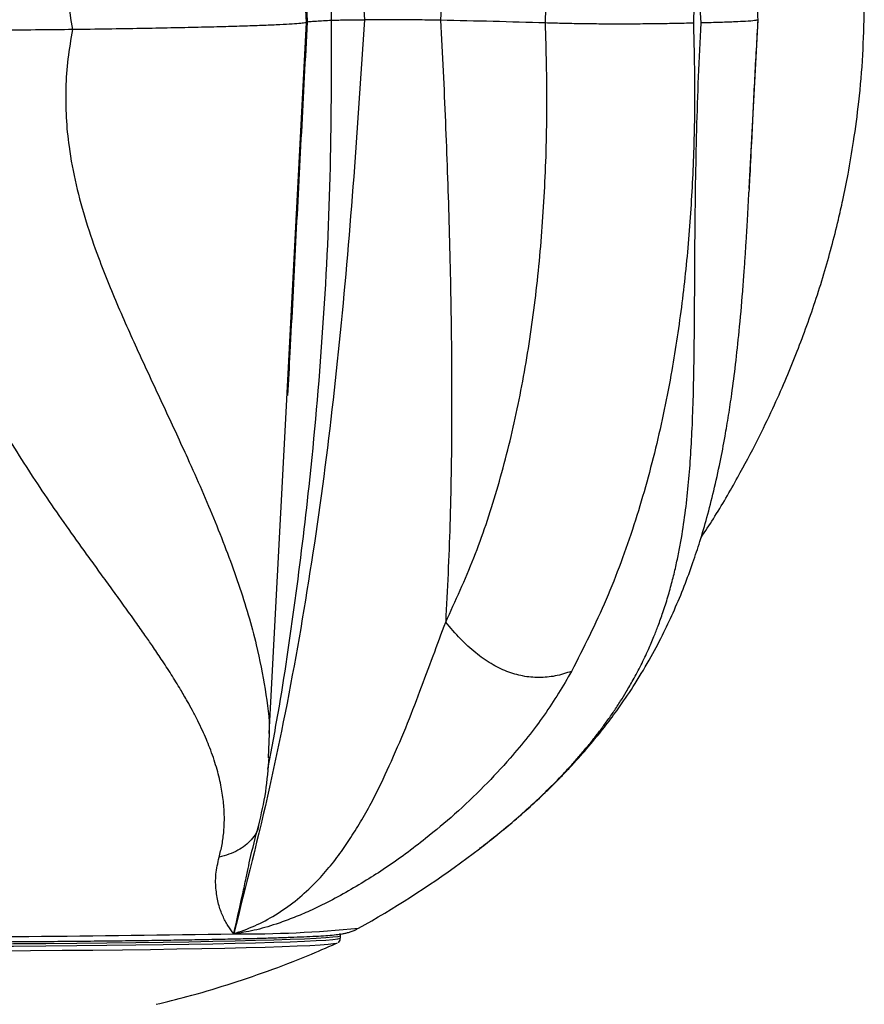
# Model space of a CAD drawing. Units: inches. Extents: x 33 to 1919, y 28 to 1228.
# Drawn here: x 1589 to 1594, y 291 to 297 of the extents above; entities that cross this region are included whole.
import ezdxf

# ---------------------------------------------------------------- set-up
doc = ezdxf.new("R2010")
doc.units = ezdxf.units.IN
doc.header["$LTSCALE"] = 115
doc.header["$MEASUREMENT"] = 0

msp = doc.modelspace()

# ---------------------------------------------------------------- linework, layer by layer
at = {"color": 7, "linetype": 'Continuous', "lineweight": 25}
for p, q in [((1593.3425516, 296.0153114), (1593.3930825, 296.9793364)), ((1593.3910848, 296.9793361), (1593.391903, 296.9777337)), ((1593.3423456, 296.0153222), (1593.3412198, 295.9943346)), ((1590.7564627, 295.8580879), (1590.7638917, 295.8886646)), ((1590.6013835, 292.9040118), (1590.5967984, 292.7646539)), ((1591.6935022, 292.1639754), (1591.8025229, 292.2449299)), ((1591.807133, 292.251316), (1591.8025229, 292.2449299)), ((1591.0092838, 291.7357306), (1591.0092838, 291.7478974))]:
    msp.add_line(p, q, dxfattribs=at)
at = {"color": 7, "linetype": 'Continuous', "lineweight": 25, "flags": 128}
for points in [[(1590.8144333, 296.963422), (1590.6961979, 299.2244312), (1590.602035, 301.0251073)], [(1590.6019731, 292.9039807), (1590.696035, 294.702608), (1590.8142658, 296.9633791)], [(1590.9899496, 291.7060295), (1590.986757, 291.7045666), (1590.9692214, 291.7011076), (1590.9377492, 291.6976789), (1590.8924971, 291.6942974), (1590.8336905, 291.6909801), (1590.7616224, 291.6877434), (1590.6766519, 291.6846035), (1590.5792022, 291.681576), (1590.469759, 291.6786761), (1590.3488673, 291.6759181), (1590.2171295, 291.6733158), (1590.0752019, 291.6708821), (1589.9237915, 291.6686293), (1589.7636528, 291.6665684), (1589.5955834, 291.6647098), (1589.4204208, 291.6630628), (1589.2390375, 291.6616355), (1589.0523372, 291.6604351)]]:
    msp.add_lwpolyline(points, dxfattribs=at)
at = {"color": 8, "linetype": 'Continuous', "lineweight": 25, "flags": 128}
for points in [[(1591.0092836, 291.7478777), (1591.0075553, 291.7461692), (1590.9937397, 291.7427211), (1590.9661758, 291.7392982), (1590.924998, 291.7359172), (1590.8704067, 291.7325946), (1590.802668, 291.7293465), (1590.7221119, 291.7261888), (1590.6291309, 291.7231368), (1590.524178, 291.7202055), (1590.4077644, 291.7174091), (1590.2804573, 291.7147613), (1590.142877, 291.7122749), (1589.9956937, 291.709962), (1589.8396245, 291.707834), (1589.6754298, 291.7059011), (1589.5039094, 291.7041728), (1589.3258991, 291.7026576), (1589.142266, 291.7013627), (1588.9539048, 291.7002946), (1588.7617333, 291.6994584), (1588.5666875, 291.6988582), (1588.3697178, 291.6984969), (1588.1717838, 291.6983762)], [(1588.1717838, 291.6862094), (1588.3697178, 291.68633), (1588.5666875, 291.6866913), (1588.7617333, 291.6872915), (1588.9539048, 291.6881277), (1589.142266, 291.6891959), (1589.3258991, 291.6904907), (1589.5039094, 291.692006), (1589.6754298, 291.6937342), (1589.8396245, 291.6956671), (1589.9956937, 291.6977951), (1590.142877, 291.700108), (1590.2804573, 291.7025944), (1590.4077644, 291.7052423), (1590.524178, 291.7080387), (1590.6291309, 291.71097), (1590.7221119, 291.7140219), (1590.802668, 291.7171796), (1590.8704067, 291.7204277), (1590.924998, 291.7237503), (1590.9661758, 291.7271313), (1590.9937397, 291.7305542), (1591.0075553, 291.7340023), (1591.0092838, 291.7357306)]]:
    msp.add_lwpolyline(points, dxfattribs=at)
at = {"color": 7, "linetype": 'Continuous', "lineweight": 25}
for centre, radius, start, end in [((1590.5178228, 243.9010419), 53.0855727, 88.20594063, 88.85251849), ((1588.1717838, 297.021209), 6, 299.34681346, 305.9441292), ((1588.3029272, 413.7515739), 122.0103392, 269.884855376, 270.98439669)]:
    msp.add_arc(centre, radius, start, end, dxfattribs=at)
at = {"color": 8, "linetype": 'Continuous', "lineweight": 25}
msp.add_arc((1590.4623993, 298.3229861), 6.5640494, 269.44728819, 275.68257615, dxfattribs=at)
at = {"color": 7, "linetype": 'Continuous', "lineweight": 25}
for points, knots in [([(1590.39909, 302.2160868), (1590.469955, 301.9357967), (1590.6118523, 301.3745551), (1590.7780277, 300.5163383), (1590.9114321, 299.6465116), (1591.0114824, 298.7651253), (1591.0873572, 297.874708), (1591.1264673, 297.2782238), (1591.1460821, 296.9790699)], [0, 0, 0, 0, 0.164903142, 0.330195474, 0.496178345, 0.663026887, 0.83099835, 1, 1, 1, 1]), ([(1593.0678515, 296.9606803), (1593.0640166, 297.0373485), (1593.0563524, 297.1905741), (1593.0477419, 297.4214311), (1593.0412461, 297.6517612), (1593.0371806, 297.8599676), (1593.0346778, 298.0460472), (1593.0332073, 298.210577), (1593.0322096, 298.3739742), (1593.0313921, 298.536117), (1593.0303693, 298.7017051), (1593.0287284, 298.870419), (1593.0258708, 299.0418659), (1593.0212089, 299.2114368), (1593.0144217, 299.3704413), (1593.0053118, 299.5204557), (1592.9935152, 299.6630836), (1592.9775333, 299.8072601), (1592.9569166, 299.9491436), (1592.930777, 300.0907305), (1592.8976479, 300.2340063), (1592.857017, 300.3751696), (1592.8083733, 300.514944), (1592.7489787, 300.6584021), (1592.6817153, 300.7940603), (1592.6120278, 300.9151744), (1592.5498463, 301.012193), (1592.4868049, 301.1020342), (1592.4199908, 301.1897581), (1592.3480859, 301.2769354), (1592.2490999, 301.3883518), (1592.1221639, 301.51748), (1591.9654707, 301.6606047), (1591.8552667, 301.7495648), (1591.802794, 301.7919224)], [0, 0, 0, 0, 0.036384028, 0.072715417, 0.109177034, 0.145945457, 0.172880562, 0.200080957, 0.22760249, 0.255495175, 0.283802729, 0.315106786, 0.347024516, 0.379585561, 0.412809945, 0.441617841, 0.47161512, 0.50278732, 0.535112477, 0.566158457, 0.599623619, 0.635441336, 0.667278075, 0.701913601, 0.74225563, 0.769860783, 0.794637786, 0.81702321, 0.839511078, 0.86295717, 0.885222436, 0.927136643, 0.965306716, 1, 1, 1, 1]), ([(1588.5128716, 296.9166639), (1588.5074038, 296.9934103), (1588.4964759, 297.1467921), (1588.5002577, 297.3776897), (1588.5187946, 297.6079186), (1588.5499738, 297.8158971), (1588.5885964, 298.0016732), (1588.6308956, 298.1658599), (1588.6808142, 298.3288458), (1588.7380682, 298.4905143), (1588.8042164, 298.6555551), (1588.8796244, 298.823649), (1588.9644331, 298.9944072), (1589.0560036, 299.1632476), (1589.1486316, 299.3215307), (1589.2415824, 299.4708404), (1589.3341264, 299.6127897), (1589.4310784, 299.7562856), (1589.5290199, 299.8975192), (1589.628413, 300.0384904), (1589.7291969, 300.1811977), (1589.8272131, 300.3218787), (1589.9220488, 300.4612649), (1590.0151696, 300.6044395), (1590.0965285, 300.7399792), (1590.162218, 300.8611269), (1590.20936, 300.9582719), (1590.2480214, 301.048318), (1590.2804943, 301.1363306), (1590.3068709, 301.2238905), (1590.3327156, 301.3359216), (1590.3482173, 301.4659863), (1590.3452122, 301.6104533), (1590.3252158, 301.7005077), (1590.3156947, 301.7433863)], [0, 0, 0, 0, 0.036384028, 0.072715417, 0.109177034, 0.145945457, 0.172880562, 0.200080957, 0.22760249, 0.255495175, 0.283802729, 0.315106786, 0.347024516, 0.379585561, 0.412809945, 0.441617841, 0.47161512, 0.50278732, 0.535112477, 0.566158457, 0.599623619, 0.635441336, 0.667278075, 0.701913601, 0.74225563, 0.769860783, 0.794637786, 0.81702321, 0.839511078, 0.86295717, 0.885222436, 0.927136643, 0.965306716, 1, 1, 1, 1]), ([(1592.3278803, 300.7087056), (1592.3833104, 300.5982556), (1592.4931531, 300.3793827), (1592.6276046, 300.0334755), (1592.7402897, 299.6811849), (1592.8311637, 299.3231603), (1592.9107309, 298.9218315), (1592.9740704, 298.4749356), (1593.0161756, 297.9771236), (1593.0352297, 297.471609), (1593.0279938, 297.1299739), (1593.0243858, 296.9596233)], [0, 0, 0, 0, 0.104009288, 0.206109603, 0.306219479, 0.404279446, 0.500253874, 0.626080839, 0.749815888, 0.875249959, 1, 1, 1, 1]), ([(1591.6092913, 300.4217763), (1591.6183179, 300.2357911), (1591.6367767, 299.8554639), (1591.6447913, 299.2879202), (1591.6420614, 298.7093173), (1591.6291637, 298.134969), (1591.6090899, 297.553143), (1591.5903393, 297.1690937), (1591.5809103, 296.975969)], [0, 0, 0, 0, 0.162774733, 0.332863403, 0.494312162, 0.666075666, 0.83208128, 1, 1, 1, 1]), ([(1592.1797795, 296.9605928), (1592.1838019, 297.117613), (1592.1918735, 297.4327075), (1592.1785768, 297.8995791), (1592.1457175, 298.359313), (1592.0902915, 298.8055252), (1592.0111568, 299.2393192), (1591.9062003, 299.6538231), (1591.7762775, 300.0514705), (1591.6649975, 300.2982398), (1591.6092917, 300.4217703)], [0, 0, 0, 0, 0.12627001, 0.253387518, 0.378394975, 0.504501685, 0.628734856, 0.753861868, 0.876785464, 1, 1, 1, 1]), ([(1593.0676796, 294.0214911), (1593.091469, 294.057367), (1593.1659886, 294.1697467), (1593.2731742, 294.3558752), (1593.3856196, 294.5664213), (1593.4745822, 294.750347), (1593.5473268, 294.9135893), (1593.6095795, 295.0649774), (1593.6864086, 295.2675835), (1593.7710119, 295.5231293), (1593.837121, 295.7700054), (1593.8803004, 295.9607472), (1593.9102975, 296.1096983), (1593.942078, 296.296724), (1593.9715587, 296.5235473), (1593.9942892, 296.7769913), (1593.9981656, 296.9552821), (1594.000096, 297.0440657)], [0, 0, 0, 0, 0.040218151, 0.125981817, 0.200828576, 0.263660114, 0.317295064, 0.368215324, 0.416992947, 0.520285148, 0.620239486, 0.656171694, 0.703324947, 0.762413846, 0.833593035, 0.917134143, 1, 1, 1, 1]), ([(1590.8127545, 296.9634236), (1590.8117928, 296.9630515), (1590.8076065, 296.9614321), (1590.7826997, 296.958435), (1590.7355815, 296.9544665), (1590.6651075, 296.9503992), (1590.5748887, 296.9464112), (1590.465711, 296.9425426), (1590.3399775, 296.9388485), (1590.1983892, 296.935315), (1590.0414766, 296.931944), (1589.8684417, 296.9287241), (1589.6818325, 296.9256684), (1589.5466323, 296.9238075), (1589.4788746, 296.9228749)], [0, 0, 0, 0, 0.023163633, 0.100833087, 0.187998597, 0.27516773, 0.364812792, 0.454465137, 0.543162603, 0.631867028, 0.722488314, 0.813115164, 0.90633965, 1, 1, 1, 1]), ([(1591.1460981, 296.9790695), (1591.1264945, 296.6800259), (1591.0874071, 296.0837683), (1591.0117505, 295.1947404), (1590.9115232, 294.3158104), (1590.778103, 293.4494363), (1590.6118177, 292.5955292), (1590.4699318, 292.0377855), (1590.3990725, 291.7592424)], [0, 0, 0, 0, 0.169006294, 0.336978596, 0.503828192, 0.669809794, 0.835099543, 1, 1, 1, 1]), ([(1590.7090124, 294.8338216), (1590.7133335, 294.9154934), (1590.7287116, 295.2061453), (1590.754358, 295.7079171), (1590.7871813, 296.3374351), (1590.8094928, 296.7566044), (1590.8206398, 296.9660265)], [0, 0, 0, 0, 0.1155266083, 0.4111334603, 0.7057950403, 1, 1, 1, 1]), ([(1590.9581763, 296.9751677), (1590.9263858, 296.9731488), (1590.8714698, 296.9696613), (1590.8302334, 296.9668606), (1590.8238462, 296.9663064), (1590.8206215, 296.9660266)], [0, 0, 0, 0, 0.404987947, 0.699589535, 1, 1, 1, 1]), ([(1590.958167, 296.9762023), (1590.967829, 296.9765632), (1590.9871368, 296.9772845), (1591.0315405, 296.9781606), (1591.0856996, 296.9788071), (1591.1258825, 296.9789821), (1591.1460821, 296.9790702)], [0, 0, 0, 0, 0.2505538792, 0.5006892962, 0.7489998902, 1, 1, 1, 1]), ([(1591.5809141, 296.9759689), (1591.5422261, 296.9766777), (1591.4917754, 296.9776021), (1591.4146321, 296.9783836), (1591.3693834, 296.978732), (1591.3117135, 296.9790517), (1591.2414005, 296.9791652), (1591.1819605, 296.9790229), (1591.150843, 296.9789157), (1591.1460862, 296.9788993)], [0, 0, 0, 0, 0.339165096, 0.442283974, 0.542309483, 0.640607991, 0.808861023, 0.970781045, 1, 1, 1, 1]), ([(1591.5809178, 296.9759688), (1591.590418, 296.7824251), (1591.6092486, 296.3987961), (1591.6294758, 295.817983), (1591.6424349, 295.2455085), (1591.6452201, 294.668591), (1591.6372277, 294.1030723), (1591.6187655, 293.7246204), (1591.6097363, 293.5395326)], [0, 0, 0, 0, 0.168465032, 0.333919752, 0.50564979, 0.667134036, 0.837206694, 1, 1, 1, 1]), ([(1591.6097366, 293.5395389), (1591.6654002, 293.6604636), (1591.7765968, 293.9020292), (1591.9064215, 294.2924413), (1592.0112991, 294.7003364), (1592.0903734, 295.1282989), (1592.1457568, 295.5696306), (1592.1785889, 296.0255424), (1592.1918719, 296.4896642), (1592.1838014, 296.8039648), (1592.1797795, 296.9605928)], [0, 0, 0, 0, 0.123214975, 0.246140706, 0.371265173, 0.495500621, 0.621604364, 0.746616621, 0.873729452, 1, 1, 1, 1]), ([(1591.8025115, 292.2449217), (1591.8336678, 292.2692009), (1591.8978261, 292.3191976), (1591.9914546, 292.3972098), (1592.0858853, 292.4802998), (1592.1799984, 292.5687345), (1592.2570241, 292.6464742), (1592.318393, 292.7122167), (1592.3652897, 292.7647141), (1592.4115983, 292.8190523), (1592.4544712, 292.8719625), (1592.494584, 292.9239778), (1592.5325601, 292.9756823), (1592.5710622, 293.0310041), (1592.6073437, 293.0863315), (1592.6441438, 293.1459413), (1592.6836731, 293.2143841), (1592.7262002, 293.2948863), (1592.7654862, 293.3775682), (1592.7974881, 293.4522501), (1592.8250529, 293.5227396), (1592.8519468, 293.5981707), (1592.8786738, 293.6824172), (1592.9030016, 293.7699474), (1592.9236586, 293.8551033), (1592.9411058, 293.9377517), (1592.960722, 294.0446142), (1592.9802386, 294.1767156), (1592.9973774, 294.3357247), (1593.0097618, 294.4979143), (1593.0187587, 294.6695261), (1593.0248333, 294.8526003), (1593.0284574, 295.0436085), (1593.0304417, 295.2378279), (1593.0315986, 295.4351498), (1593.0326289, 295.6354522), (1593.0341796, 295.8381594), (1593.0372092, 296.0744938), (1593.0429242, 296.3460717), (1593.0527947, 296.6533785), (1593.062833, 296.8582563), (1593.0678515, 296.9606803)], [0, 0, 0, 0, 0.020426262, 0.042062573, 0.064965507, 0.089192802, 0.114803231, 0.128582119, 0.142817884, 0.157519301, 0.172695194, 0.185675085, 0.199573334, 0.214401417, 0.23017128, 0.243917281, 0.262035449, 0.284586579, 0.307461305, 0.326737584, 0.342460223, 0.361633245, 0.384084963, 0.405657058, 0.426332191, 0.446094694, 0.464930599, 0.501778205, 0.537116582, 0.57091529, 0.606297353, 0.643776931, 0.680409006, 0.716234717, 0.751549272, 0.786233082, 0.82037619, 0.854083461, 0.903021013, 0.951517592, 1, 1, 1, 1]), ([(1593.0243858, 296.9596233), (1592.9888292, 296.9588232), (1592.9230369, 296.9573425), (1592.8115922, 296.9556027), (1592.6978645, 296.9544643), (1592.5792041, 296.9540971), (1592.464037, 296.9547351), (1592.3598312, 296.9561275), (1592.2627721, 296.9581003), (1592.2089129, 296.9597178), (1592.1797796, 296.9605928)], [0, 0, 0, 0, 0.155631979, 0.287974946, 0.400110122, 0.500197027, 0.600067325, 0.71196902, 0.84419894, 1, 1, 1, 1]), ([(1593.0243858, 296.9596233), (1593.0276243, 296.8237626), (1593.0341149, 296.5514746), (1593.0248283, 296.1475182), (1593.0011288, 295.7495324), (1592.9610132, 295.3583259), (1592.8999856, 294.9501792), (1592.8119546, 294.5252885), (1592.6881579, 294.0880869), (1592.5319396, 293.6600885), (1592.3967836, 293.3930067), (1592.3284111, 293.2578957)], [0, 0, 0, 0, 0.099761708, 0.199939444, 0.299465742, 0.398960475, 0.499805684, 0.620087979, 0.74361533, 0.870300457, 1, 1, 1, 1]), ([(1593.3919042, 296.9777337), (1593.3875966, 296.9764684), (1593.3785346, 296.9738064), (1593.3311651, 296.9702052), (1593.2628289, 296.9667938), (1593.1799425, 296.9636667), (1593.1062456, 296.9617032), (1593.0678624, 296.9606805)], [0, 0, 0, 0, 0.212419553, 0.446875594, 0.61711574, 0.800583799, 1, 1, 1, 1]), ([(1590.3156336, 292.1963884), (1590.3217397, 292.2203545), (1590.3343135, 292.2697063), (1590.3440993, 292.3468493), (1590.347073, 292.4291207), (1590.3416067, 292.5168104), (1590.329512, 292.5940043), (1590.3147218, 292.6593554), (1590.3004598, 292.7115785), (1590.2831728, 292.7656728), (1590.2639097, 292.8183845), (1590.2428005, 292.8702401), (1590.2199065, 292.9218179), (1590.1933761, 292.977039), (1590.164838, 293.0323014), (1590.1320535, 293.0918774), (1590.0922963, 293.1603221), (1590.04269, 293.2408838), (1589.9888591, 293.323688), (1589.9383292, 293.3985256), (1589.8893013, 293.4691955), (1589.835953, 293.5448489), (1589.7754524, 293.6293793), (1589.7118927, 293.7172392), (1589.6497219, 293.802744), (1589.5893825, 293.8857528), (1589.5118055, 293.9931025), (1589.4174395, 294.125833), (1589.3075991, 294.2856212), (1589.2005974, 294.448606), (1589.0943712, 294.621035), (1588.9899351, 294.8049359), (1588.8912198, 294.9967434), (1588.8018633, 295.191697), (1588.7226936, 295.3896746), (1588.6544144, 295.5905422), (1588.5978496, 295.7937118), (1588.5466912, 296.0304507), (1588.5091992, 296.3022957), (1588.4930293, 296.6096554), (1588.5062582, 296.8143377), (1588.5128716, 296.9166639)], [0, 0, 0, 0, 0.0204262616, 0.0420625735, 0.0649655074, 0.0891928022, 0.1148032313, 0.1285821185, 0.1428178838, 0.1575193006, 0.1726951945, 0.1856750848, 0.1995733342, 0.2144014171, 0.2301712796, 0.2439172813, 0.2620354492, 0.2845865789, 0.3074613048, 0.3267375842, 0.3424602226, 0.3616332453, 0.3840849634, 0.4056570582, 0.4263321913, 0.4460946943, 0.4649305993, 0.5017782053, 0.5371165815, 0.5709152896, 0.6062973527, 0.6437769305, 0.6804090056, 0.7162347167, 0.7515492718, 0.7862330818, 0.8203761904, 0.8540834612, 0.9030210129, 0.9515175917, 1, 1, 1, 1]), ([(1589.4788753, 296.9228749), (1589.4183985, 296.922154), (1589.2911712, 296.9206375), (1589.0968804, 296.9190674), (1588.9031994, 296.9178582), (1588.7150598, 296.9170089), (1588.582126, 296.9167821), (1588.5128905, 296.9166639)], [0, 0, 0, 0, 0.212419553, 0.446875594, 0.61711574, 0.800583799, 1, 1, 1, 1]), ([(1591.8085195, 292.2496598), (1591.8582257, 292.2887452), (1591.948875, 292.3600252), (1592.0625531, 292.4585027), (1592.1478393, 292.5368068), (1592.2109669, 292.5978143), (1592.2634794, 292.6505592), (1592.3144358, 292.7036979), (1592.3825085, 292.7777772), (1592.45677, 292.8640942), (1592.5348715, 292.9624669), (1592.6120347, 293.0672828), (1592.6964863, 293.1933183), (1592.7806679, 293.3349864), (1592.8542034, 293.4753073), (1592.9171385, 293.6102177), (1592.9721885, 293.7427347), (1593.0204808, 293.8736534), (1593.0633721, 294.0039689), (1593.1033077, 294.1401996), (1593.14204, 294.2912529), (1593.1763267, 294.4464913), (1593.2037617, 294.5905089), (1593.2255728, 294.7207557), (1593.2458476, 294.8571357), (1593.2663575, 295.0165938), (1593.2872641, 295.2108917), (1593.3026474, 295.3867402), (1593.3134111, 295.5302642), (1593.3199953, 295.6261926), (1593.3264545, 295.7274501), (1593.3336828, 295.8493111), (1593.3387003, 295.9433968), (1593.3414161, 295.9943238)], [0, 0, 0, 0, 0.042517079, 0.077538384, 0.105096728, 0.125139081, 0.141063643, 0.15897093, 0.178937149, 0.215221812, 0.244141161, 0.273968735, 0.314549667, 0.360613432, 0.400893661, 0.436678913, 0.473866767, 0.509618945, 0.541161293, 0.575781173, 0.614225399, 0.654277903, 0.689623557, 0.717782989, 0.746487732, 0.784912814, 0.827582603, 0.878027104, 0.902027741, 0.921910566, 0.940733691, 0.967920139, 1, 1, 1, 1]), ([(1590.3990791, 291.7592419), (1590.4387088, 291.7732547), (1590.5167744, 291.800858), (1590.6379788, 291.8645873), (1590.7518124, 291.9437052), (1590.849643, 292.0330506), (1590.9348474, 292.1244653), (1591.006355, 292.2155974), (1591.0703483, 292.3118714), (1591.1322171, 292.4118706), (1591.2085074, 292.5468578), (1591.2903654, 292.7236041), (1591.3814857, 292.9319406), (1591.4623623, 293.1425221), (1591.5373048, 293.3453051), (1591.5858231, 293.4753085), (1591.6097915, 293.5395309)], [0, 0, 0, 0, 0.061223328, 0.120602195, 0.178965597, 0.237690511, 0.289292494, 0.340248227, 0.388911618, 0.441749667, 0.49651175, 0.596290397, 0.703195051, 0.804614965, 0.903478739, 1, 1, 1, 1]), ([(1592.3284605, 293.257914), (1592.2980533, 293.2480248), (1592.2416987, 293.229697), (1592.1473613, 293.2199154), (1592.0532385, 293.2276583), (1591.9583489, 293.2548595), (1591.8649122, 293.3014557), (1591.7750308, 293.3658164), (1591.6874977, 293.4468657), (1591.637025, 293.5070547), (1591.6097915, 293.5395309)], [0, 0, 0, 0, 0.1529783298, 0.2835196433, 0.3966573675, 0.5, 0.6033426325, 0.7164803567, 0.8470216702, 1, 1, 1, 1]), ([(1592.3284605, 293.257914), (1592.2789452, 293.1742953), (1592.1789116, 293.0053637), (1592.0030289, 292.7861558), (1591.8280587, 292.5982615), (1591.6681773, 292.4448914), (1591.5146363, 292.3177094), (1591.3824989, 292.2160384), (1591.2694108, 292.1363091), (1591.1551453, 292.0630895), (1591.0389088, 291.9941225), (1590.9270471, 291.9341912), (1590.8245502, 291.8856319), (1590.7323538, 291.8471004), (1590.6283181, 291.8090246), (1590.512791, 291.7756339), (1590.4370086, 291.7647096), (1590.3990791, 291.7592419)], [0, 0, 0, 0, 0.125740083, 0.254027699, 0.340755713, 0.431092732, 0.513965498, 0.568892545, 0.621692785, 0.670471665, 0.72138479, 0.773345775, 0.812825948, 0.849969674, 0.888949927, 0.944418869, 1, 1, 1, 1]), ([(1590.5422465, 292.3802936), (1590.5571591, 292.4425725), (1590.5864011, 292.5646939), (1590.5961714, 292.7014666), (1590.6009592, 292.7684887)], [0, 0, 0, 0, 0.509974361, 1, 1, 1, 1]), ([(1590.3990718, 291.7592395), (1590.4167475, 291.8360288), (1590.4418344, 291.945015), (1590.4668191, 292.0634002), (1590.4793124, 292.1234415), (1590.5012263, 292.22516), (1590.5239741, 292.3113369), (1590.5409885, 292.3757935)], [0, 0, 0, 0, 0.351005317, 0.498177503, 0.563186461, 0.67328242, 1, 1, 1, 1]), ([(1590.3990718, 291.7592395), (1590.3879146, 291.7744799), (1590.365382, 291.8052587), (1590.3351388, 291.8612076), (1590.310532, 291.9276175), (1590.2975025, 292.0072301), (1590.2933279, 292.0953737), (1590.3083943, 292.1635077), (1590.3156669, 292.1963963)], [0, 0, 0, 0, 0.157213995, 0.317503671, 0.485136035, 0.660670267, 0.83620377, 1, 1, 1, 1]), ([(1585.2367157, 291.7886217), (1585.2415116, 291.7860291), (1585.2551484, 291.7786572), (1585.2742163, 291.7717418), (1585.2938862, 291.7656362), (1585.3120586, 291.761473), (1585.3316412, 291.7579343), (1585.3594224, 291.7542362), (1585.3971627, 291.750743), (1585.4524749, 291.7470202), (1585.5180356, 291.7436148), (1585.5957773, 291.7403554), (1585.6830348, 291.7373045), (1585.7803412, 291.7344093), (1585.8876376, 291.7316581), (1586.004634, 291.7290514), (1586.1309198, 291.7265946), (1586.2660057, 291.724295), (1586.4093418, 291.7221606), (1586.560329, 291.7201994), (1586.7183259, 291.718419), (1586.8826546, 291.7168266), (1587.0526056, 291.7154289), (1587.2274417, 291.7142316), (1587.4064023, 291.7132398), (1587.5887072, 291.7124577), (1587.7735602, 291.7118886), (1587.9601535, 291.7115349), (1588.1476708, 291.7113982), (1588.3352915, 291.7114791), (1588.522194, 291.7117771), (1588.7075601, 291.712291), (1588.8905786, 291.7130185), (1589.0704493, 291.7139566), (1589.2463865, 291.7151013), (1589.4176227, 291.7164476), (1589.5834123, 291.7179898), (1589.7430353, 291.7197215), (1589.8958013, 291.7216354), (1590.041053, 291.7237238), (1590.1781708, 291.7259782), (1590.3065774, 291.7283902), (1590.4257433, 291.7309509), (1590.5351947, 291.7336522), (1590.6345244, 291.7364871), (1590.7234133, 291.7394527), (1590.8016607, 291.7425507), (1590.8693028, 291.7458126), (1590.926755, 291.7492806), (1590.9740128, 291.7531916), (1591.0057889, 291.7567812), (1591.0329333, 291.7617643), (1591.0526108, 291.7663336), (1591.0745, 291.7736608), (1591.093171, 291.7804551), (1591.1049685, 291.7874665), (1591.106948, 291.7886429)], [0, 0, 0, 0, 0.002434423, 0.006922122, 0.011934819, 0.018138676, 0.02654495, 0.039188583, 0.063269022, 0.08530523, 0.108800566, 0.131179914, 0.153134009, 0.174889984, 0.196537987, 0.218121321, 0.239663301, 0.261177516, 0.282672373, 0.304153331, 0.325624078, 0.347087193, 0.368544538, 0.389997497, 0.411447128, 0.432894266, 0.454339589, 0.475783669, 0.497227011, 0.518670073, 0.540113245, 0.561556878, 0.583001436, 0.604447425, 0.62589542, 0.647346104, 0.668800312, 0.690259097, 0.711723829, 0.733196334, 0.754679122, 0.776175738, 0.797691362, 0.819233847, 0.840815635, 0.862457526, 0.884196738, 0.906106158, 0.928348085, 0.951366278, 0.973643634, 0.98257453, 0.988957764, 0.994157886, 0.999019775, 1, 1, 1, 1]), ([(1590.9964522, 291.7102818), (1590.9971143, 291.7106881), (1590.9998102, 291.7123424), (1591.0078421, 291.7203305), (1591.0078732, 291.7311231), (1591.0078848, 291.7351524)], [0, 0, 0, 0, 0.169469197, 0.68992863, 1, 1, 1, 1]), ([(1591.0078934, 291.747423), (1591.008401, 291.7500605), (1591.0093902, 291.755201), (1591.0069589, 291.75861), (1591.0057751, 291.7602699)], [0, 0, 0, 0, 0.513080401, 1, 1, 1, 1]), ([(1589.9561421, 291.3566203), (1590.0149229, 291.370959), (1590.1511632, 291.4041928), (1590.3636953, 291.4673576), (1590.5945023, 291.5454152), (1590.8016028, 291.6239683), (1590.9297024, 291.6804898), (1590.9822968, 291.703696)], [0, 0, 0, 0, 0.1673238486, 0.387818258, 0.6128601945, 0.8410501779, 1, 1, 1, 1])]:
    msp.add_open_spline(points, degree=3, knots=knots, dxfattribs=at)
at = {"color": 8, "linetype": 'Continuous', "lineweight": 25}
for points, knots in [([(1590.9581526, 296.9751662), (1590.9579247, 297.2740488), (1590.9574698, 297.8705295), (1590.9124789, 298.7612634), (1590.8420703, 299.5708097), (1590.7531286, 300.2984379), (1590.6723413, 300.8526223), (1590.6101353, 301.1853844), (1590.587818, 301.3047678)], [0, 0, 0, 0, 0.205173424, 0.409465212, 0.612583859, 0.764253233, 0.915422324, 1, 1, 1, 1]), ([(1590.5962263, 301.1873596), (1590.5994165, 301.1305178), (1590.6070071, 300.9952723), (1590.5820153, 300.7632914), (1590.5265403, 300.4719937), (1590.4324206, 300.1424122), (1590.2977103, 299.7754496), (1590.1517268, 299.4336721), (1590.0088869, 299.1185348), (1589.8773328, 298.8316434), (1589.7469445, 298.5383108), (1589.6378252, 298.2693648), (1589.5549837, 298.0264409), (1589.496559, 297.8130976), (1589.4586285, 297.6118518), (1589.4404218, 297.4257862), (1589.4384062, 297.2576678), (1589.449796, 297.0891595), (1589.4691429, 296.9785278), (1589.4788753, 296.9228749)], [0, 0, 0, 0, 0.052252027, 0.12432468, 0.19528189, 0.288895727, 0.382140709, 0.474718319, 0.542864512, 0.610112617, 0.676828758, 0.743065416, 0.7864891, 0.829497651, 0.87248264, 0.904455317, 0.936131363, 0.967871066, 1, 1, 1, 1]), ([(1590.8206217, 296.9660284), (1590.8058432, 297.2441488), (1590.7762727, 297.8006421), (1590.7331993, 298.6379881), (1590.692266, 299.4226511), (1590.6611929, 300.0040369), (1590.6409004, 300.303997), (1590.6358069, 300.3792876)], [0, 0, 0, 0, 0.2439078408, 0.4880369396, 0.7327782778, 0.9329268415, 1, 1, 1, 1]), ([(1593.3413934, 297.9613579), (1593.3430881, 297.9298746), (1593.3485866, 297.8277255), (1593.3559062, 297.6660476), (1593.3647717, 297.4801379), (1593.3732473, 297.312018), (1593.382363, 297.1436968), (1593.3887109, 297.033279), (1593.3919042, 296.9777337)], [0, 0, 0, 0, 0.100977981, 0.327628532, 0.496213548, 0.663234488, 0.83059108, 1, 1, 1, 1]), ([(1590.5942824, 292.6992096), (1590.6143147, 292.8057802), (1590.674167, 293.1241896), (1590.7528918, 293.6631227), (1590.8418867, 294.3870909), (1590.9123626, 295.1935366), (1590.9572917, 296.0816732), (1590.9578844, 296.6769104), (1590.9581814, 296.9751727)], [0, 0, 0, 0, 0.076702025, 0.229168676, 0.382143404, 0.587002071, 0.793054373, 1, 1, 1, 1]), ([(1593.3919042, 296.9777337), (1593.3887108, 296.9218407), (1593.3823628, 296.8107318), (1593.3732465, 296.6421541), (1593.3647719, 296.4743402), (1593.3559009, 296.2895455), (1593.3488844, 296.1353726), (1593.3437162, 296.0404852), (1593.3423456, 296.0153222)], [0, 0, 0, 0, 0.17272183, 0.343351171, 0.513638434, 0.685520602, 0.916603709, 1, 1, 1, 1]), ([(1589.4788753, 296.9228749), (1589.4691426, 296.8670918), (1589.4497952, 296.7562014), (1589.438406, 296.5877773), (1589.4404233, 296.4200885), (1589.4586331, 296.2349178), (1589.4965679, 296.0351418), (1589.5549979, 295.8239146), (1589.6378458, 295.5839847), (1589.7469724, 295.3191238), (1589.8773668, 295.0310965), (1590.0089287, 294.7501539), (1590.1517619, 294.4423526), (1590.2978004, 294.1094846), (1590.4322914, 293.7533421), (1590.5271431, 293.4340086), (1590.5804606, 293.1543006), (1590.6042373, 292.9852474), (1590.6014787, 292.9067213), (1590.6013835, 292.9040118)], [0, 0, 0, 0, 0.033808348, 0.067207115, 0.100538924, 0.134182918, 0.179414827, 0.224671588, 0.270365267, 0.340064484, 0.410268116, 0.481031596, 0.552740148, 0.65015716, 0.748275989, 0.846783066, 0.921449733, 0.997289597, 1, 1, 1, 1]), ([(1590.541776, 292.3803651), (1590.5416872, 292.379418), (1590.5387493, 292.3480913), (1590.5022614, 292.2933802), (1590.4247953, 292.2284332), (1590.3533731, 292.2074657), (1590.3156669, 292.1963963)], [0, 0, 0, 0, 0.00989859, 0.327406803, 0.644915016, 1, 1, 1, 1])]:
    msp.add_open_spline(points, degree=3, knots=knots, dxfattribs=at)

doc.saveas('drawing.dxf')
